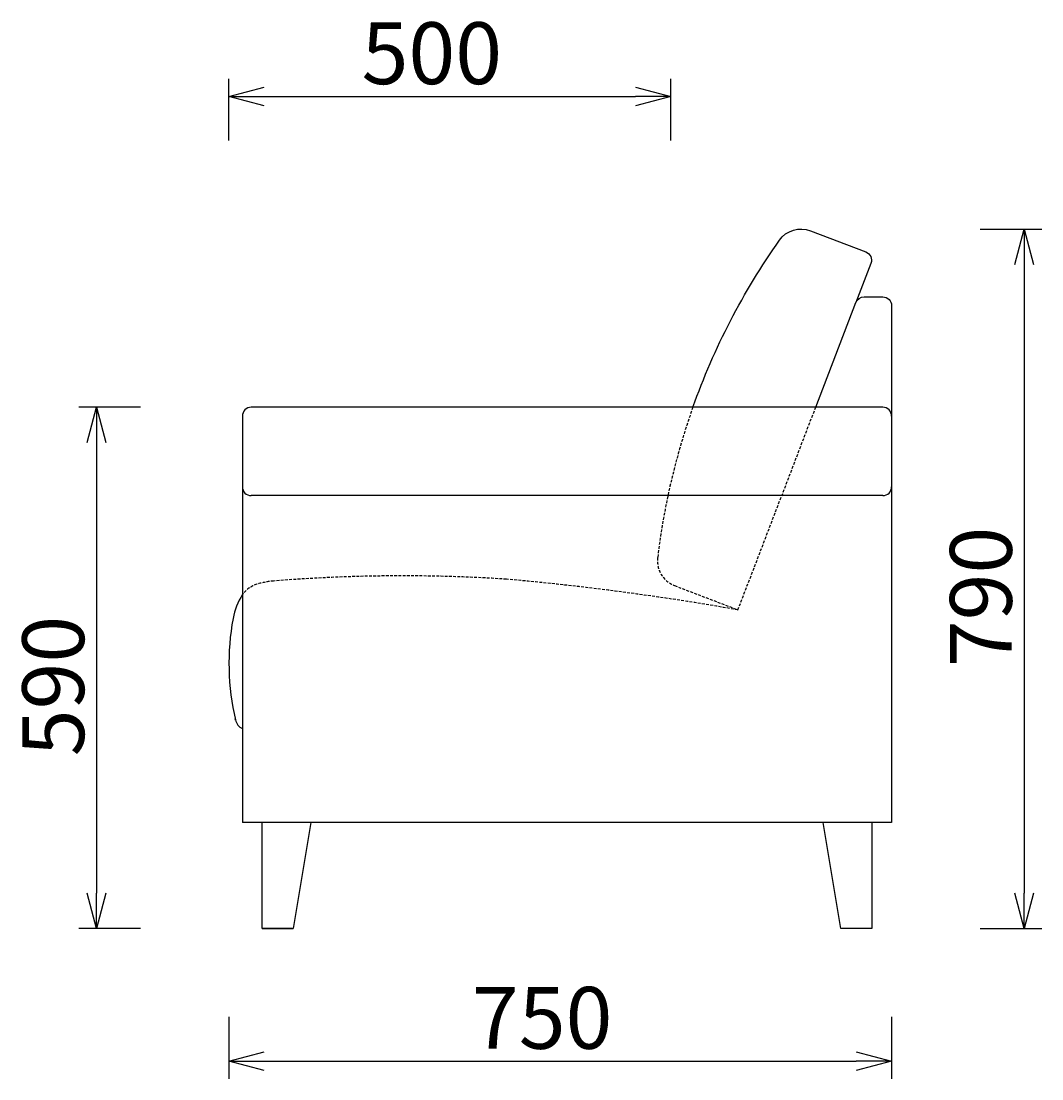
# Model space of a CAD drawing. Extents: x 37268 to 40743, y -6835 to -4773.
# Drawn here: x 39588 to 40743, y -6835 to -5638 of the extents above; entities that cross this region are included whole.
import ezdxf

# ---------------------------------------------------------------- set-up
doc = ezdxf.new("R2010")
doc.units = 0
doc.header["$LTSCALE"] = 0.5
doc.linetypes.add('HIDDEN', pattern=[9.525, 6.35, -3.175])
doc.layers.get('0').update_dxf_attribs({"linetype": 'CONTINUOUS'})
doc.layers.get('DEFPOINTS').update_dxf_attribs({"linetype": 'CONTINUOUS'})
doc.layers.add('1DIM', color=8, linetype='CONTINUOUS')
doc.layers.add('1HIDDEN', color=8, linetype='HIDDEN')
doc.styles.get("Standard").update_dxf_attribs({"font": 'romans.shx', "bigfont": 'extfont2.shx'})
doc.dimstyles.get("Standard").update_dxf_attribs({"dimtxt": 2.5, "dimasz": 2.5, "dimexe": 1.25, "dimexo": 0.625, "dimtad": 1, "dimcen": 2.5, "dimazin": 3, "dimtfac": 1, "dimtmove": 0, "dimatfit": 3})

# ---------------------------------------------------------------- blocks, each defined once
blk = doc.blocks.new('_OPEN30')
at = {"color": 0, "linetype": 'BYBLOCK'}
for p, q in [((-1, 0.268), (0, 0)), ((0, 0), (-1, -0.268)), ((0, 0), (-1, 0))]:
    blk.add_line(p, q, dxfattribs=at)
blk = doc.blocks.new('*D450')
at = {"layer": '1DIM'}
for p, q in [((39723.3, -6074.8), (39653.3, -6074.8)), ((39673.3, -6114.8), (39673.3, -6624.8)), ((39723.3, -6664.8), (39653.3, -6664.8))]:
    blk.add_line(p, q, dxfattribs=at)
at = {"layer": 'DEFPOINTS', "color": 0}
for p in [(39823.3, -6074.8), (39673.3, -6664.8), (39823.3, -6664.8)]:
    blk.add_point(p, dxfattribs=at)
at = {"layer": '1DIM', "xscale": 40, "yscale": 40, "zscale": 40}
for p, rotation in [((39673.3, -6074.8), 90), ((39673.3, -6664.8), 270)]:
    blk.add_blockref('_OPEN30', p, dxfattribs=dict(at, rotation=rotation))
at = {"layer": '1DIM', "color": 201, "linetype": 'CONTINUOUS'}
blk.add_text('590', height=70, rotation=90, dxfattribs=at).set_placement((39659.3, -6469.8))
blk = doc.blocks.new('*D451')
at = {"layer": '1DIM'}
for p, q in [((39823.3, -6764.8), (39823.3, -6834.8)), ((40573.4, -6764.8), (40573.4, -6834.8)), ((39863.3, -6814.8), (40533.4, -6814.8))]:
    blk.add_line(p, q, dxfattribs=at)
at = {"layer": 'DEFPOINTS', "color": 0}
for p in [(39823.3, -6664.8), (40573.4, -6664.8), (40573.4, -6814.8)]:
    blk.add_point(p, dxfattribs=at)
at = {"layer": '1DIM', "xscale": 40, "yscale": 40, "zscale": 40, "rotation": 180}
blk.add_blockref('_OPEN30', (39823.3, -6814.8), dxfattribs=at)
at = {"layer": '1DIM', "xscale": 40, "yscale": 40, "zscale": 40}
blk.add_blockref('_OPEN30', (40573.4, -6814.8), dxfattribs=at)
at = {"layer": '1DIM', "color": 201, "linetype": 'CONTINUOUS'}
blk.add_text('750', height=70, dxfattribs=at).set_placement((40098.3, -6800.8))
blk = doc.blocks.new('*D452')
at = {"layer": '1DIM'}
for p, q in [((40673.4, -5873.1), (40743.4, -5873.1)), ((40723.4, -5913.1), (40723.4, -6624.8)), ((40673.4, -6664.8), (40743.4, -6664.8))]:
    blk.add_line(p, q, dxfattribs=at)
at = {"layer": 'DEFPOINTS', "color": 0}
for p in [(40573.4, -5873.1), (40573.4, -6664.8), (40723.4, -6664.8)]:
    blk.add_point(p, dxfattribs=at)
at = {"layer": '1DIM', "xscale": 40, "yscale": 40, "zscale": 40}
for p, rotation in [((40723.4, -5873.1), 90), ((40723.4, -6664.8), 270)]:
    blk.add_blockref('_OPEN30', p, dxfattribs=dict(at, rotation=rotation))
at = {"layer": '1DIM', "color": 201, "linetype": 'CONTINUOUS'}
blk.add_text('790', height=70, rotation=90, dxfattribs=at).set_placement((40709.4, -6369))
blk = doc.blocks.new('*D453')
at = {"layer": '1DIM'}
for p, q in [((39823.3, -5773.1), (39823.3, -5703.1)), ((40323.5, -5773.1), (40323.5, -5703.1)), ((39863.3, -5723.1), (40283.5, -5723.1))]:
    blk.add_line(p, q, dxfattribs=at)
at = {"layer": 'DEFPOINTS', "color": 0}
for p in [(40323.5, -5723.1), (39823.3, -5873.1), (40323.5, -5873.1)]:
    blk.add_point(p, dxfattribs=at)
at = {"layer": '1DIM', "xscale": 40, "yscale": 40, "zscale": 40, "rotation": 180}
blk.add_blockref('_OPEN30', (39823.3, -5723.1), dxfattribs=at)
at = {"layer": '1DIM', "xscale": 40, "yscale": 40, "zscale": 40}
blk.add_blockref('_OPEN30', (40323.5, -5723.1), dxfattribs=at)
at = {"layer": '1DIM', "color": 201, "linetype": 'CONTINUOUS'}
blk.add_text('500', height=70, dxfattribs=at).set_placement((39973.4, -5709.1))

msp = doc.modelspace()

# ---------------------------------------------------------------- linework, layer by layer
for p, q in [((40563.402, -6174.827), (39848.402, -6174.827)), ((39830.724, -6428.896), (39830.385, -6427.502)), ((40573.402, -6544.827), (39838.402, -6544.827)), ((39850.402, -6544.827), (39843.402, -6544.827)), ((40568.402, -6544.827), (40563.402, -6544.827)), ((39860.902, -6664.827), (39895.902, -6664.827))]:
    msp.add_line(p, q)
for points in [[(40348.421, -6074.827, -0.06807273), (40446.345, -5885.811, -0.34346938), (40481.617, -5875.086), (40544.164, -5899.095, -0.41280698), (40549.933, -5911.97), (40532.948, -5956.219)], [(40487.419, -6074.827), (40532.939, -5956.243, -0.31051151), (40542.274, -5949.827), (40563.402, -5949.827, -0.41421356), (40573.402, -5959.827), (40573.402, -6544.827)], [(40573.402, -6084.827, 0.41421514), (40563.402, -6074.827), (39848.402, -6074.827, 0.4142154), (39838.402, -6084.827), (39838.402, -6544.827)], [(39838.402, -6286.818, 0.09004791), (39827.875, -6313.811, 0.10272389), (39830.598, -6428.585, 0.22101378), (39838.402, -6438.532)]]:
    msp.add_lwpolyline(points, format="xyb")
for points in [[(39915.902, -6544.827), (39895.902, -6664.827), (39860.902, -6664.827), (39860.902, -6544.827)], [(40550.902, -6544.827), (40550.902, -6664.827), (40515.902, -6664.827), (40495.902, -6544.827)]]:
    msp.add_lwpolyline(points)
for centre, start, end in [((39848.402, -6164.827), 179.999965, 270.000094), ((40563.402, -6164.827), 269.999961, 0.000039)]:
    msp.add_arc(centre, 10, start, end)
at = {"layer": '1HIDDEN'}
for points in [[(40348.421, -6074.827, 0.05579714), (40308.483, -6244.953, 0.34346981), (40327.519, -6276.525), (40399.402, -6304.119), (40487.419, -6074.827)], [(40399.402, -6304.119, 0.02142602), (40137.313, -6269.376, 0.03602852), (39873.718, -6271.426, 0.04650535), (39854.928, -6274.965, 0.1488156), (39838.402, -6286.818)]]:
    msp.add_lwpolyline(points, format="xyb", dxfattribs=at)

# ---------------------------------------------------------------- dimensions: what is measured, and where the dimension line sits
at = {"layer": '1DIM'}
for base, p1, p2, picture, middle in [((40323.492, -5723.093), (39823.274, -5873.093), (40323.492, -5873.093), '*D453', (40073.383, -5674.093)), ((40573.402, -6814.827), (39823.274, -6664.827), (40573.402, -6664.827), '*D451', (40198.338, -6765.827))]:
    dim = msp.add_linear_dim(base=base, p1=p1, p2=p2, dimstyle='Standard', dxfattribs=at)
    dim.commit()
    dim.dimension.update_dxf_attribs({"geometry": picture, "text_midpoint": middle})
dim = msp.add_linear_dim(base=(40723.402, -6664.827), p1=(40573.402, -5873.093), p2=(40573.402, -6664.827), angle=90, text='790', dimstyle='Standard', dxfattribs=at)
dim.commit()
dim.dimension.update_dxf_attribs({"geometry": '*D452', "text_midpoint": (40674.402, -6268.96)})
dim = msp.add_linear_dim(base=(39673.274, -6664.827), p1=(39823.274, -6074.827), p2=(39823.274, -6664.827), angle=90, dimstyle='Standard', dxfattribs=at)
dim.commit()
dim.dimension.update_dxf_attribs({"geometry": '*D450', "text_midpoint": (39624.274, -6369.827)})

doc.saveas('drawing.dxf')
